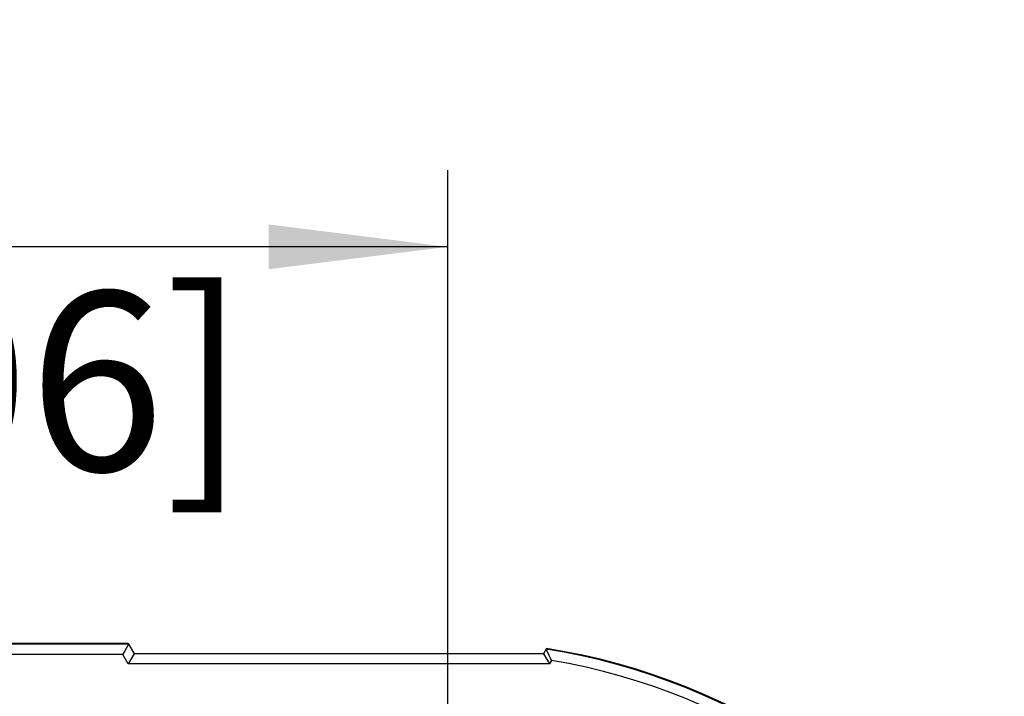
# Model space of a CAD drawing. Units: millimetres. Extents: x 0 to 420, y 0 to 297.
# Drawn here: x 335 to 354, y 97 to 110 of the extents above; entities that cross this region are included whole.
import ezdxf

# ---------------------------------------------------------------- set-up
doc = ezdxf.new("R2010")
doc.units = ezdxf.units.MM
doc.header["$LTSCALE"] = 23.1
doc.layers.get('0').update_dxf_attribs({"linetype": 'CONTINUOUS'})
for name, color, linetype in [('_03_2D_DRAWING_DIMENSION', 7, 'CONTINUOUS'), ('AUSFORMSCHRAEGEN', 7, 'CONTINUOUS'), ('RUNDUNGEN', 7, 'CONTINUOUS')]:
    doc.layers.add(name, color=color, linetype=linetype)
doc.styles.get("Standard").update_dxf_attribs({"font": 'arialn.ttf'})
doc.dimstyles.new('DIMSTYLE_9', dxfattribs={"dimtxt": 3.5, "dimasz": 3.5, "dimexe": 1.5, "dimexo": 1, "dimgap": 0.875, "dimtad": 1, "dimdsep": 46, "dimtxsty": 'STANDARD', "dimblk": '_FILLED', "dimblk1": '_FILLED', "dimblk2": '_FILLED', "dimcen": 0.09, "dimclrt": 7, "dimazin": 2, "dimtp": 0.2, "dimtm": 0.2, "dimtfac": 1, "dimtofl": 0, "dimtmove": 0, "dimatfit": 3, "dimldrblk": '_FILLED', "dimfxl": 1, "dimtolj": 1, "dimarcsym": 0})

# ---------------------------------------------------------------- blocks, each defined once
blk = doc.blocks.new('_FILLED')
at = {"color": 0, "linetype": 'BYBLOCK'}
blk.add_solid([(0, 0), (-1, 0.125), (-1, -0.125)], dxfattribs=at)
blk = doc.blocks.new('*D18')
at = {"layer": '_03_2D_DRAWING_DIMENSION', "color": 7}
for p, q in [((320, 86.866), (320, 107.449)), ((343, 86.834), (343, 107.449)), ((320, 105.949), (331.5, 105.949)), ((343, 105.949), (331.5, 105.949))]:
    blk.add_line(p, q, dxfattribs=at)
at = {"layer": '_03_2D_DRAWING_DIMENSION', "color": 7, "xscale": 3.5, "yscale": 3.5, "zscale": 3.5, "rotation": 180}
blk.add_blockref('_FILLED', (320, 105.949), dxfattribs=at)
at = {"layer": '_03_2D_DRAWING_DIMENSION', "color": 7, "xscale": 3.5, "yscale": 3.5, "zscale": 3.5}
blk.add_blockref('_FILLED', (343, 105.949), dxfattribs=at)
at = {"layer": '_03_2D_DRAWING_DIMENSION', "color": 7, "insert": (331.5, 110.324), "char_height": 3.5, "width": 21.308, "attachment_point": 2, "line_spacing_factor": 0.9}
blk.add_mtext('23{\\ftxt;\\W0.0001;\\H0.0001;\\~}{\\ftxt;\\W1.0;\\H3.5; }[0.906]', dxfattribs=at)

msp = doc.modelspace()

# ---------------------------------------------------------------- linework, layer by layer
at = {"layer": 'AUSFORMSCHRAEGEN', "color": 7}
msp.add_line((336.75743, 98.20109), (333.09996, 98.20109), dxfattribs=at)
at = {"layer": 'RUNDUNGEN', "color": 9}
for p, q in [((336.76553, 98.18707), (333.09996, 98.18707)), ((336.65004, 97.9871), (333.09996, 97.9871)), ((336.75743, 97.80109), (336.65004, 97.9871)), ((344.98837, 97.80109), (336.75743, 97.80109)), ((345.02738, 97.86866), (344.98837, 97.80109))]:
    msp.add_line(p, q, dxfattribs=at)
at = {"layer": 'RUNDUNGEN', "color": 7}
for p, q in [((336.75075, 98.16155), (336.65004, 97.9871)), ((336.75743, 98.20109), (336.8729, 98.00109)), ((336.8729, 98.00109), (336.75743, 97.80109)), ((344.8729, 98.00109), (336.8729, 98.00109)), ((344.93064, 98.10109), (344.8729, 98.00109)), ((344.8729, 98.00109), (344.98837, 97.80109))]:
    msp.add_line(p, q, dxfattribs=at)
for points in [[(336.68283, 98.04389), (336.66634, 98.01567), (336.65004, 97.9871)], [(336.8729, 98.00109), (336.87099, 97.99812), (336.86623, 97.98954)], [(344.8729, 98.00109), (344.87452, 97.99795), (344.87957, 97.98954)], [(336.79055, 97.85846), (336.77422, 97.82984), (336.75743, 97.80109)], [(344.95525, 97.85846), (344.97187, 97.83001), (344.98837, 97.80109)]]:
    msp.add_lwpolyline(points, dxfattribs=at)
at = {"layer": 'RUNDUNGEN', "color": 9}
for radius, end in [(12.48598, 81.139731), (12.28601, 80.501683)]:
    msp.add_arc((342.99996, 85.75109), radius, 29.568016, end, dxfattribs=at)
at = {"layer": 'RUNDUNGEN', "color": 7}
for centre, radius, start, end in [((342.99996, 85.75109), 12.5, 29.550769, 81.114876), ((256.8447, 56.15347), 97.55175, 25.3166912, 25.4400425)]:
    msp.add_arc(centre, radius, start, end, dxfattribs=at)
for points, knots in [([(336.76549, 98.18713), (336.76559, 98.18695), (336.76512, 98.18622), (336.76456, 98.18499), (336.76325, 98.1829), (336.76073, 98.17868), (336.75642, 98.17149), (336.75281, 98.16521), (336.75073, 98.16159)], [0, 0, 0, 0, 0.02053977, 0.07106259, 0.15199759, 0.26315109, 0.5750255, 1, 1, 1, 1]), ([(344.92315, 98.08813), (344.92304, 98.08793), (344.92354, 98.0871), (344.92405, 98.08564), (344.92535, 98.08318), (344.92778, 98.07823), (344.93193, 98.06987), (344.93538, 98.06259), (344.93737, 98.05841)], [0, 0, 0, 0, 0.02058191, 0.07193428, 0.1539464, 0.26608958, 0.5784345, 1, 1, 1, 1])]:
    msp.add_open_spline(points, degree=3, knots=knots, dxfattribs=at)

# ---------------------------------------------------------------- dimensions: what is measured, and where the dimension line sits
at = {"layer": '_03_2D_DRAWING_DIMENSION', "color": 7}
dim = msp.add_linear_dim(base=(342.99996, 105.94903), p1=(319.99996, 85.86557), p2=(342.99996, 85.83368), dimstyle='DIMSTYLE_9', dxfattribs=at)
dim.commit()
dim.dimension.update_dxf_attribs({"geometry": '*D18', "text_midpoint": (331.49996, 105.94903), "dimtype": 160})

doc.saveas('drawing.dxf')
